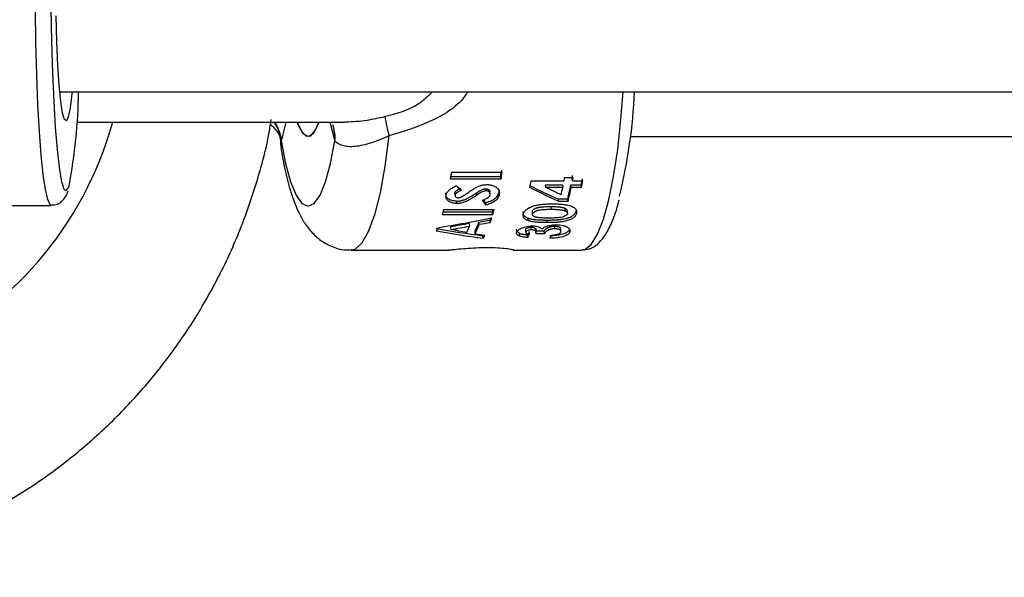
# Model space of a CAD drawing. Units: millimetres. Extents: x -3768 to 3001, y -2563 to 2539.
# Drawn here: x 1825 to 1892, y -38 to 0 of the extents above; entities that cross this region are included whole.
import ezdxf

# ---------------------------------------------------------------- set-up
doc = ezdxf.new("R2010")
doc.units = ezdxf.units.MM

msp = doc.modelspace()

# ---------------------------------------------------------------- linework, layer by layer
at = {"color": 7, "linetype": 'Continuous', "lineweight": 25}
for p, q in [((1827.388, -4.938), (2042.065, -4.938)), ((1828.558, -7), (1846.81, -7)), ((1846.051, -7.3), (1846.027, -7.234)), ((1866.31, -8), (2042.237, -8)), ((1854.133, -10.429), (1857.57, -10.429)), ((1862.329, -10.88), (1862.37, -10.657)), ((1857.489, -10.891), (1854.052, -10.891)), ((1857.462, -10.753), (1854.077, -10.753)), ((1857.489, -10.891), (1857.462, -10.753)), ((1859.536, -11.02), (1861.783, -11.02)), ((1861.672, -11.315), (1860.503, -11.315)), ((1860.503, -11.315), (1860.529, -11.46)), ((1861.672, -11.315), (1861.698, -11.46)), ((1861.783, -11.02), (1861.824, -10.794)), ((1861.824, -10.794), (1862.397, -10.794)), ((1862.95, -11.315), (1862.245, -11.315)), ((1862.271, -11.46), (1862.245, -11.315)), ((1862.356, -11.02), (1862.329, -10.88)), ((1862.356, -11.02), (1862.397, -10.794)), ((1862.356, -11.02), (1863.061, -11.02)), ((1862.976, -11.46), (1862.95, -11.315)), ((1853.745, -11.985), (1853.72, -11.833)), ((1854.361, -11.99), (1854.336, -11.838)), ((1855.817, -12.009), (1855.793, -11.856)), ((1856.476, -11.703), (1856.451, -11.555)), ((1856.745, -11.967), (1856.72, -11.815)), ((1857.33, -11.606), (1857.334, -11.83)), ((1857.358, -11.982), (1857.334, -11.83)), ((1861.698, -11.46), (1860.529, -11.46)), ((1862.976, -11.46), (1862.271, -11.46)), ((1822.042, -12.688), (1826.809, -12.688)), ((1854.481, -12.56), (1854.458, -12.401)), ((1856.44, -12.507), (1856.29, -12.302)), ((1856.463, -12.668), (1856.44, -12.507)), ((1862.035, -12.266), (1861.41, -12.266)), ((1861.434, -12.424), (1861.41, -12.266)), ((1862.058, -12.424), (1861.434, -12.424)), ((1862.058, -12.424), (1862.035, -12.266)), ((1856.924, -13.326), (1853.488, -13.326)), ((1856.904, -13.157), (1853.537, -13.157)), ((1853.587, -12.98), (1857.024, -12.98)), ((1856.924, -13.326), (1856.904, -13.157)), ((1859.011, -13.271), (1858.991, -13.103)), ((1859.61, -13.095), (1859.63, -13.263)), ((1859.647, -13.374), (1859.648, -13.378)), ((1860.888, -12.79), (1860.909, -12.955)), ((1861.813, -12.886), (1861.834, -13.052)), ((1861.989, -13.095), (1862.01, -13.263)), ((1862.627, -13.261), (1862.606, -13.093)), ((1855.32, -13.932), (1855.337, -14.112)), ((1855.994, -14.004), (1855.977, -13.827)), ((1856.745, -13.878), (1856.727, -13.702)), ((1859.334, -13.73), (1859.315, -13.555)), ((1860.659, -13.868), (1860.641, -13.692)), ((1854.038, -14.155), (1854.054, -14.337)), ((1855.731, -14.636), (1855.717, -14.45)), ((1856.268, -14.957), (1856.256, -14.767)), ((1858.567, -14.504), (1858.553, -14.32)), ((1858.738, -14.6), (1858.633, -14.529)), ((1858.751, -14.788), (1858.738, -14.6)), ((1859.184, -14.506), (1859.169, -14.321)), ((1859.188, -14.564), (1859.188, -14.569)), ((1859.309, -14.878), (1859.296, -14.689)), ((1859.42, -14.66), (1859.406, -14.474)), ((1859.568, -14.364), (1859.553, -14.182)), ((1859.877, -14.627), (1859.863, -14.441)), ((1860.449, -14.627), (1859.877, -14.627)), ((1860.435, -14.441), (1859.88, -14.441)), ((1860.449, -14.627), (1860.435, -14.441)), ((1861.153, -14.29), (1861.137, -14.108)), ((1861.56, -14.513), (1861.545, -14.328)), ((1862.17, -14.526), (1862.156, -14.342)), ((1847.27, -15.75), (1853.898, -15.75)), ((1858.288, -15.75), (1862.98, -15.75))]:
    msp.add_line(p, q, dxfattribs=at)
at = {"color": 8, "linetype": 'Continuous', "lineweight": 25}
for p, q in [((1842.813, -7), (1842.505, -8.231)), ((1846.143, -8.231), (1845.831, -7)), ((1842.487, -8.281), (1842.465, -8.471))]:
    msp.add_line(p, q, dxfattribs=at)
at = {"color": 8, "linetype": 'Continuous', "lineweight": 25, "flags": 128}
for points in [[(1826.812, -12.688), (1826.727, -12.644), (1826.565, -12.293), (1826.408, -11.599), (1826.26, -10.578), (1826.125, -9.252), (1826.004, -7.651), (1825.902, -5.81), (1825.82, -3.772), (1825.76, -1.581), (1825.724, 0.714), (1825.711, 3.062), (1825.724, 5.409), (1825.76, 7.704), (1825.82, 9.896), (1825.902, 11.934), (1826.004, 13.775), (1826.125, 15.376), (1826.26, 16.702), (1826.408, 17.723), (1826.565, 18.417), (1826.727, 18.768), (1826.808, 18.812)], [(1862.98, -15.75), (1863.203, -15.706), (1863.644, -15.355), (1864.07, -14.661), (1864.472, -13.64), (1864.841, -12.314), (1865.168, -10.713), (1865.446, -8.872), (1865.669, -6.834), (1865.814, -4.938)], [(1849.846, -7.949), (1849.573, -10.017), (1849.24, -11.828), (1848.857, -13.336), (1848.434, -14.503), (1847.98, -15.297), (1847.509, -15.699), (1847.27, -15.75)], [(1827.655, -11.528), (1827.806, -11.688), (1827.967, -11.507), (1828.021, -11.364)]]:
    msp.add_lwpolyline(points, dxfattribs=at)
at = {"color": 7, "linetype": 'Continuous', "lineweight": 25, "flags": 128}
for points in [[(1827.681, 17.701), (1827.646, 17.63), (1827.489, 17.09), (1827.34, 16.204), (1827.202, 14.995), (1827.08, 13.492), (1826.975, 11.732), (1826.891, 9.758), (1826.829, 7.62), (1826.791, 5.369), (1826.779, 3.062), (1826.791, 0.754), (1826.829, -1.496), (1826.891, -3.635), (1826.975, -5.608), (1827.08, -7.368), (1827.202, -8.871), (1827.34, -10.08), (1827.489, -10.966), (1827.646, -11.507), (1827.655, -11.528)], [(1828.225, -4.938), (1828.211, -5.084), (1828.096, -6.034), (1827.971, -6.656), (1827.84, -6.927), (1827.707, -6.836), (1827.579, -6.388), (1827.458, -5.598), (1827.35, -4.496), (1827.259, -3.12), (1827.187, -1.52), (1827.138, 0.245)], [(1845.058, -7), (1844.988, -7.193), (1844.665, -7.796), (1844.324, -8), (1843.984, -7.796), (1843.661, -7.193), (1843.59, -7)], [(1843.59, -7), (1843.868, -7.63), (1844.19, -7.969)], [(1844.19, -7.969), (1844.518, -7.935), (1844.836, -7.53), (1845.058, -7)], [(1842.487, -8.281), (1842.784, -9.824), (1843.127, -11.075), (1843.506, -11.996), (1843.909, -12.56), (1844.324, -12.75), (1844.74, -12.56), (1845.142, -11.996), (1845.521, -11.075), (1845.864, -9.824), (1846.161, -8.281)], [(1856.735, -11.845), (1856.722, -11.77), (1856.71, -11.695)], [(1858.997, -13.367), (1858.998, -13.377), (1859.004, -13.431)], [(1859.177, -14.423), (1859.181, -14.477), (1859.184, -14.507)], [(1859.885, -14.505), (1859.878, -14.414), (1859.871, -14.322)], [(1861.552, -14.412), (1861.544, -14.32), (1861.537, -14.229)]]:
    msp.add_lwpolyline(points, dxfattribs=at)
at = {"color": 7, "linetype": 'Continuous', "lineweight": 25}
for centre, radius, start, end in [((1791.817, -4.46), 36.856, 349.20237, 359.25645), ((1829.98, -3.307), 36.652, 346.19187, 357.44887), ((1863.632, -4.331), 14.253, 189.26079, 194.70755), ((1807.438, -0.534), 24.432, 242.81653, 344.65463), ((1819.949, -4.71), 34.659, 349.72652, 350.50234), ((1823.791, -4.65), 34.219, 349.72652, 350.50234), ((1823.385, -4.71), 34.659, 349.72652, 350.50234), ((1829.952, -5.535), 30.089, 348.60776, 349.49644), ((1838.419, -6.55), 24.298, 346.3939, 348.69169), ((1833.754, -5.451), 29.779, 348.64458, 349.49573), ((1833.405, -5.521), 30.162, 348.64458, 349.49573), ((1835.784, -6.259), 26.431, 347.50426, 348.65055), ((1838.139, -6.634), 24.61, 346.3939, 348.69169), ((1838.58, -8.848), 15.566, 343.28062, 344.60358), ((1842.69, -8.884), 14.843, 343.26892, 343.9777), ((1842.017, -8.848), 15.566, 343.28062, 344.60358), ((1849.03, -11.299), 7.392, 334.76762, 340.00138), ((1848.958, -11.444), 7.487, 334.76762, 340.00138), ((1846.512, -10.097), 10.832, 340.56059, 341.31988), ((1845.82, -10.027), 11.583, 340.58309, 342.30387), ((1846.21, -11.451), 7.499, 336.38862, 338.38518), ((1848.332, -11.448), 7.494, 335.58746, 339.18395), ((1852.366, -12.723), 4.496, 330.20241, 333.43302), ((1855.256, -12.487), 4.601, 331.40846, 332.91777), ((1854.987, -12.527), 4.92, 331.44759, 334.29908), ((1856.829, -12.683), 4.581, 330.54411, 333.53446)]:
    msp.add_arc(centre, radius, start, end, dxfattribs=at)
at = {"color": 8, "linetype": 'Continuous', "lineweight": 25}
for centre, radius, start, end in [((1839.788, -8.568), 2.715, 6.08047, 35.28345), ((1839.824, -8.52), 2.697, 6.14682, 34.30125), ((1843.825, -7.996), 2.33, 354.21379, 20.03779), ((1843.826, -8.048), 2.346, 354.3019, 18.57257)]:
    msp.add_arc(centre, radius, start, end, dxfattribs=at)
for points, knots in [([(1849.565, -6.624), (1850.37, -6.412), (1851.59, -6.09), (1852.498, -5.23), (1852.807, -4.938)], [0, 0, 0, 0, 0.660212, 1, 1, 1, 1]), ([(1855.212, -4.938), (1855.174, -4.999), (1854.62, -5.89), (1852.745, -7.059), (1850.828, -7.648), (1849.846, -7.949)], [0, 0, 0, 0, 0.034561, 0.505423, 1, 1, 1, 1]), ([(1846.904, -6.992), (1847.385, -6.966), (1848.268, -6.917), (1849.159, -6.716), (1849.565, -6.624)], [0, 0, 0, 0, 0.544552, 1, 1, 1, 1])]:
    msp.add_open_spline(points, degree=3, knots=knots, dxfattribs=at)
at = {"color": 7, "linetype": 'Continuous', "lineweight": 25}
for points, knots in [([(1788.047, -33.999), (1788.173, -34.066), (1789.307, -34.674), (1791.549, -35.623), (1794.794, -36.723), (1798.132, -37.504), (1801.523, -37.977), (1804.943, -38.134), (1808.362, -37.974), (1811.752, -37.5), (1815.085, -36.715), (1818.334, -35.625), (1821.471, -34.241), (1824.471, -32.572), (1827.309, -30.633), (1829.962, -28.441), (1832.407, -26.012), (1834.624, -23.367), (1836.596, -20.528), (1838.303, -17.518), (1839.74, -14.364), (1840.863, -11.085), (1841.552, -8.563), (1841.766, -7.126), (1841.809, -6.834)], [0, 0, 0, 0, 0.006145, 0.055203, 0.104258, 0.153296, 0.202321, 0.251334, 0.30034, 0.349342, 0.398344, 0.447349, 0.496363, 0.545387, 0.594427, 0.643484, 0.692559, 0.741655, 0.790772, 0.839909, 0.889066, 0.938242, 0.987434, 1, 1, 1, 1]), ([(1841.757, -7.163), (1841.886, -7.273), (1842.152, -7.502), (1842.442, -8.027), (1842.438, -8.355), (1842.437, -8.439)], [0, 0, 0, 0, 0.408548, 0.848482, 1, 1, 1, 1]), ([(1846.718, -6.999), (1846.751, -7), (1846.81, -7.003), (1846.875, -6.996), (1846.904, -6.992)], [0, 0, 0, 0, 0.546655, 1, 1, 1, 1]), ([(1849.846, -7.949), (1849.639, -8.04), (1849.434, -8.127), (1849.028, -8.288), (1848.827, -8.362), (1848.242, -8.552), (1847.864, -8.64), (1847.357, -8.688), (1847.195, -8.691), (1846.899, -8.668), (1846.765, -8.642), (1846.529, -8.566), (1846.426, -8.514), (1846.264, -8.401), (1846.203, -8.339), (1846.161, -8.281)], [0, 0, 0, 0, 0.125, 0.125, 0.25, 0.25, 0.5, 0.5, 0.625, 0.625, 0.75, 0.75, 0.875, 0.875, 1, 1, 1, 1]), ([(1842.437, -8.475), (1842.478, -8.755), (1842.607, -9.633), (1842.892, -10.924), (1843.319, -12.384), (1843.807, -13.496), (1844.422, -14.387), (1845.067, -15.025), (1845.891, -15.501), (1846.671, -15.758), (1847.14, -15.721), (1847.278, -15.71)], [0, 0, 0, 0, 0.075422, 0.235964, 0.40415, 0.59065, 0.691902, 0.785765, 0.875161, 0.963246, 1, 1, 1, 1]), ([(1853.745, -11.985), (1853.754, -11.954), (1853.771, -11.891), (1853.824, -11.797), (1853.893, -11.707), (1853.994, -11.607), (1854.128, -11.51), (1854.28, -11.416), (1854.38, -11.362), (1854.428, -11.336)], [0, 0, 0, 0, 0.125022, 0.249998, 0.375779, 0.499956, 0.690548, 0.85108, 1, 1, 1, 1]), ([(1855.689, -11.523), (1855.72, -11.506), (1855.782, -11.471), (1855.91, -11.406), (1856.081, -11.335), (1856.266, -11.292), (1856.416, -11.276), (1856.49, -11.274), (1856.527, -11.274)], [0, 0, 0, 0, 0.125134, 0.250244, 0.500125, 0.749823, 0.874886, 1, 1, 1, 1]), ([(1856.527, -11.274), (1856.56, -11.274), (1856.627, -11.275), (1856.724, -11.285), (1856.818, -11.3), (1856.937, -11.332), (1857.073, -11.388), (1857.204, -11.482), (1857.304, -11.592), (1857.361, -11.718), (1857.376, -11.827), (1857.371, -11.916), (1857.363, -11.96), (1857.358, -11.982)], [0, 0, 0, 0, 0.062568, 0.125119, 0.18767, 0.250215, 0.37422, 0.500008, 0.624945, 0.749874, 0.874872, 0.937427, 1, 1, 1, 1]), ([(1826.837, -12.66), (1826.975, -12.651), (1827.286, -12.63), (1827.616, -12.352), (1827.813, -12.075), (1827.908, -11.878), (1827.947, -11.741), (1827.956, -11.707)], [0, 0, 0, 0, 0.167812, 0.377973, 0.603368, 0.899864, 1, 1, 1, 1]), ([(1854.458, -12.401), (1854.342, -12.393), (1854.112, -12.379), (1853.866, -12.244), (1853.728, -12.113), (1853.728, -12.023), (1853.728, -12.008)], [0, 0, 0, 0, 0.313168, 0.625256, 0.935864, 1, 1, 1, 1]), ([(1854.481, -12.56), (1854.452, -12.56), (1854.394, -12.559), (1854.281, -12.548), (1854.094, -12.512), (1853.881, -12.403), (1853.755, -12.246), (1853.731, -12.118), (1853.734, -12.043), (1853.741, -12.004), (1853.745, -11.985)], [0, 0, 0, 0, 0.062727, 0.125437, 0.25066, 0.499973, 0.749285, 0.874554, 0.937268, 1, 1, 1, 1]), ([(1854.336, -11.838), (1854.343, -11.815), (1854.349, -11.798), (1854.357, -11.785), (1854.358, -11.782), (1854.36, -11.778), (1854.362, -11.776), (1854.365, -11.77), (1854.368, -11.766), (1854.377, -11.754), (1854.384, -11.746), (1854.395, -11.733), (1854.398, -11.73), (1854.405, -11.722), (1854.408, -11.719), (1854.42, -11.707), (1854.428, -11.7), (1854.453, -11.678), (1854.472, -11.663), (1854.499, -11.645), (1854.503, -11.643), (1854.512, -11.636), (1854.517, -11.633), (1854.532, -11.624), (1854.542, -11.618), (1854.573, -11.599), (1854.596, -11.586), (1854.622, -11.573), (1854.622, -11.573), (1854.625, -11.572), (1854.626, -11.571), (1854.629, -11.569), (1854.631, -11.568), (1854.638, -11.565), (1854.643, -11.563), (1854.657, -11.555), (1854.668, -11.55), (1854.703, -11.534), (1854.729, -11.522), (1854.759, -11.509)], [0, 0, 0, 0, 0.125, 0.125, 0.140625, 0.140625, 0.15625, 0.15625, 0.1875, 0.1875, 0.25, 0.25, 0.28125, 0.28125, 0.3125, 0.3125, 0.375, 0.375, 0.5, 0.5, 0.53125, 0.53125, 0.5625, 0.5625, 0.625, 0.625, 0.75, 0.75, 0.757812, 0.757812, 0.765625, 0.765625, 0.78125, 0.78125, 0.8125, 0.8125, 0.875, 0.875, 1, 1, 1, 1]), ([(1854.361, -11.99), (1854.359, -12.001), (1854.355, -12.022), (1854.358, -12.065), (1854.386, -12.114), (1854.439, -12.151), (1854.495, -12.169), (1854.528, -12.171), (1854.545, -12.171)], [0, 0, 0, 0, 0.125399, 0.250663, 0.50021, 0.749797, 0.87476, 1, 1, 1, 1]), ([(1854.785, -11.657), (1854.738, -11.678), (1854.644, -11.721), (1854.515, -11.796), (1854.426, -11.871), (1854.377, -11.938), (1854.366, -11.972), (1854.361, -11.99)], [0, 0, 0, 0, 0.250278, 0.500404, 0.74994, 0.874954, 1, 1, 1, 1]), ([(1854.458, -12.401), (1854.501, -12.4), (1854.533, -12.399), (1854.556, -12.397), (1854.558, -12.397), (1854.562, -12.397), (1854.564, -12.397), (1854.57, -12.396), (1854.574, -12.396), (1854.586, -12.395), (1854.594, -12.394), (1854.619, -12.391), (1854.635, -12.389), (1854.668, -12.385), (1854.682, -12.382), (1854.713, -12.377), (1854.729, -12.374), (1854.776, -12.364), (1854.809, -12.356), (1854.857, -12.343), (1854.872, -12.339), (1854.902, -12.33), (1854.918, -12.325), (1854.962, -12.31), (1854.992, -12.3), (1855.028, -12.285), (1855.034, -12.283), (1855.048, -12.277), (1855.054, -12.274), (1855.075, -12.266), (1855.089, -12.26), (1855.13, -12.241), (1855.159, -12.228), (1855.191, -12.211), (1855.194, -12.21), (1855.2, -12.207), (1855.203, -12.206), (1855.212, -12.201), (1855.218, -12.198), (1855.236, -12.189), (1855.248, -12.182), (1855.286, -12.163), (1855.311, -12.149), (1855.389, -12.106), (1855.442, -12.076), (1855.5, -12.041), (1855.501, -12.041), (1855.503, -12.039), (1855.505, -12.038), (1855.508, -12.036), (1855.511, -12.035), (1855.519, -12.03), (1855.524, -12.027), (1855.54, -12.017), (1855.55, -12.011), (1855.584, -11.99), (1855.607, -11.976), (1855.681, -11.929), (1855.734, -11.895), (1855.793, -11.856)], [0, 0, 0, 0, 0.0625, 0.0625, 0.066406, 0.066406, 0.070312, 0.070312, 0.078125, 0.078125, 0.09375, 0.09375, 0.125, 0.125, 0.15625, 0.15625, 0.1875, 0.1875, 0.25, 0.25, 0.28125, 0.28125, 0.3125, 0.3125, 0.375, 0.375, 0.390625, 0.390625, 0.40625, 0.40625, 0.4375, 0.4375, 0.5, 0.5, 0.507812, 0.507812, 0.515625, 0.515625, 0.53125, 0.53125, 0.5625, 0.5625, 0.625, 0.625, 0.75, 0.75, 0.753906, 0.753906, 0.757812, 0.757812, 0.765625, 0.765625, 0.78125, 0.78125, 0.8125, 0.8125, 0.875, 0.875, 1, 1, 1, 1]), ([(1855.817, -12.009), (1855.72, -12.072), (1855.525, -12.2), (1855.268, -12.345), (1855.047, -12.449), (1854.866, -12.509), (1854.707, -12.544), (1854.577, -12.558), (1854.513, -12.56), (1854.481, -12.56)], [0, 0, 0, 0, 0.25013, 0.500196, 0.6252, 0.750098, 0.87499, 0.937473, 1, 1, 1, 1]), ([(1854.718, -12.134), (1854.733, -12.127), (1854.763, -12.113), (1854.814, -12.085), (1854.886, -12.043), (1855.029, -11.957), (1855.147, -11.88), (1855.229, -11.826)], [0, 0, 0, 0, 0.081662, 0.162534, 0.285966, 0.49999, 1, 1, 1, 1]), ([(1855.229, -11.826), (1855.277, -11.794), (1855.352, -11.744), (1855.472, -11.663), (1855.577, -11.593), (1855.656, -11.544), (1855.689, -11.523)], [0, 0, 0, 0, 0.311481, 0.500032, 0.791948, 1, 1, 1, 1]), ([(1855.793, -11.856), (1855.914, -11.777), (1856.014, -11.714), (1856.094, -11.668), (1856.096, -11.667), (1856.1, -11.665), (1856.102, -11.663), (1856.108, -11.66), (1856.112, -11.658), (1856.123, -11.652), (1856.131, -11.648), (1856.153, -11.636), (1856.168, -11.629), (1856.21, -11.609), (1856.236, -11.598), (1856.263, -11.588), (1856.268, -11.587), (1856.276, -11.584), (1856.28, -11.583), (1856.291, -11.579), (1856.299, -11.577), (1856.322, -11.571), (1856.338, -11.567), (1856.37, -11.561), (1856.387, -11.559), (1856.404, -11.557), (1856.405, -11.557), (1856.408, -11.557), (1856.41, -11.557), (1856.415, -11.556), (1856.418, -11.556), (1856.431, -11.556), (1856.44, -11.555), (1856.451, -11.555)], [0, 0, 0, 0, 0.5, 0.5, 0.507812, 0.507812, 0.515625, 0.515625, 0.53125, 0.53125, 0.5625, 0.5625, 0.625, 0.625, 0.75, 0.75, 0.765625, 0.765625, 0.78125, 0.78125, 0.8125, 0.8125, 0.875, 0.875, 0.9375, 0.9375, 0.945312, 0.945312, 0.953125, 0.953125, 0.96875, 0.96875, 1, 1, 1, 1]), ([(1856.476, -11.703), (1856.46, -11.704), (1856.428, -11.705), (1856.363, -11.715), (1856.253, -11.746), (1856.06, -11.847), (1855.915, -11.944), (1855.817, -12.009)], [0, 0, 0, 0, 0.062561, 0.125071, 0.249967, 0.499581, 1, 1, 1, 1]), ([(1856.22, -12.332), (1856.25, -12.322), (1856.309, -12.302), (1856.423, -12.258), (1856.558, -12.192), (1856.667, -12.107), (1856.726, -12.029), (1856.738, -11.988), (1856.745, -11.967)], [0, 0, 0, 0, 0.1252284, 0.2504274, 0.5004779, 0.7498965, 0.8749015, 1, 1, 1, 1]), ([(1856.44, -12.507), (1856.512, -12.486), (1856.566, -12.47), (1856.607, -12.456), (1856.611, -12.454), (1856.618, -12.452), (1856.621, -12.451), (1856.631, -12.448), (1856.637, -12.446), (1856.657, -12.439), (1856.67, -12.434), (1856.709, -12.419), (1856.736, -12.408), (1856.87, -12.352), (1856.964, -12.302), (1857.062, -12.232), (1857.081, -12.217), (1857.118, -12.186), (1857.135, -12.17), (1857.184, -12.122), (1857.213, -12.087), (1857.244, -12.041), (1857.249, -12.033), (1857.26, -12.015), (1857.266, -12.006), (1857.281, -11.979), (1857.29, -11.961), (1857.306, -11.923), (1857.313, -11.904), (1857.319, -11.884), (1857.319, -11.883), (1857.321, -11.88), (1857.321, -11.878), (1857.323, -11.872), (1857.324, -11.868), (1857.328, -11.853), (1857.331, -11.842), (1857.334, -11.83)], [0, 0, 0, 0, 0.125, 0.125, 0.132812, 0.132812, 0.140625, 0.140625, 0.15625, 0.15625, 0.1875, 0.1875, 0.25, 0.25, 0.5, 0.5, 0.5625, 0.5625, 0.625, 0.625, 0.75, 0.75, 0.78125, 0.78125, 0.8125, 0.8125, 0.875, 0.875, 0.9375, 0.9375, 0.945312, 0.945312, 0.953125, 0.953125, 0.96875, 0.96875, 1, 1, 1, 1]), ([(1856.451, -11.555), (1856.482, -11.556), (1856.505, -11.558), (1856.521, -11.561), (1856.525, -11.561), (1856.53, -11.563), (1856.532, -11.563), (1856.54, -11.565), (1856.545, -11.566), (1856.561, -11.571), (1856.571, -11.575), (1856.586, -11.581), (1856.589, -11.582), (1856.598, -11.587), (1856.602, -11.589), (1856.614, -11.595), (1856.622, -11.6), (1856.645, -11.616), (1856.659, -11.628), (1856.676, -11.644), (1856.678, -11.647), (1856.684, -11.654), (1856.686, -11.657), (1856.694, -11.666), (1856.698, -11.673), (1856.71, -11.694), (1856.716, -11.708), (1856.724, -11.739), (1856.726, -11.754), (1856.725, -11.771), (1856.725, -11.772), (1856.725, -11.774), (1856.725, -11.776), (1856.725, -11.781), (1856.724, -11.784), (1856.723, -11.796), (1856.722, -11.805), (1856.72, -11.815)], [0, 0, 0, 0, 0.125, 0.125, 0.140625, 0.140625, 0.15625, 0.15625, 0.1875, 0.1875, 0.25, 0.25, 0.28125, 0.28125, 0.3125, 0.3125, 0.375, 0.375, 0.5, 0.5, 0.53125, 0.53125, 0.5625, 0.5625, 0.625, 0.625, 0.75, 0.75, 0.875, 0.875, 0.890625, 0.890625, 0.90625, 0.90625, 0.9375, 0.9375, 1, 1, 1, 1]), ([(1857.358, -11.982), (1857.354, -12.001), (1857.344, -12.039), (1857.316, -12.115), (1857.246, -12.243), (1857.08, -12.412), (1856.839, -12.538), (1856.629, -12.619), (1856.518, -12.651), (1856.463, -12.668)], [0, 0, 0, 0, 0.062644, 0.125279, 0.250453, 0.499826, 0.749486, 0.874731, 1, 1, 1, 1]), ([(1856.745, -11.967), (1856.747, -11.951), (1856.752, -11.92), (1856.745, -11.859), (1856.705, -11.788), (1856.628, -11.733), (1856.546, -11.706), (1856.5, -11.704), (1856.476, -11.703)], [0, 0, 0, 0, 0.125426, 0.250722, 0.500201, 0.749651, 0.874739, 1, 1, 1, 1]), ([(1854.545, -12.171), (1854.559, -12.171), (1854.589, -12.17), (1854.634, -12.162), (1854.677, -12.151), (1854.704, -12.14), (1854.718, -12.134)], [0, 0, 0, 0, 0.25005, 0.499927, 0.749872, 1, 1, 1, 1]), ([(1859.011, -13.271), (1859.016, -13.256), (1859.025, -13.228), (1859.051, -13.172), (1859.11, -13.075), (1859.248, -12.938), (1859.489, -12.801), (1859.777, -12.705), (1860.081, -12.641), (1860.391, -12.607), (1860.648, -12.593), (1860.853, -12.588), (1860.955, -12.588), (1861.006, -12.587)], [0, 0, 0, 0, 0.033815, 0.062598, 0.125164, 0.24986, 0.374532, 0.499446, 0.624472, 0.749613, 0.87479, 0.937394, 1, 1, 1, 1]), ([(1861.006, -12.587), (1861.107, -12.588), (1861.309, -12.59), (1861.608, -12.607), (1861.899, -12.64), (1862.126, -12.692), (1862.29, -12.75), (1862.441, -12.817), (1862.558, -12.906), (1862.622, -13.01), (1862.645, -13.093), (1862.648, -13.178), (1862.634, -13.233), (1862.627, -13.261)], [0, 0, 0, 0, 0.125125, 0.250237, 0.375307, 0.500278, 0.562716, 0.626592, 0.74995, 0.8116, 0.874923, 0.937455, 1, 1, 1, 1]), ([(1863.034, -15.713), (1863.203, -15.704), (1863.602, -15.683), (1864.107, -15.326), (1864.564, -14.814), (1864.992, -14.021), (1865.325, -13.182), (1865.498, -12.488), (1865.544, -12.304)], [0, 0, 0, 0, 0.1100001, 0.2604613, 0.4277295, 0.6446231, 0.9056134, 1, 1, 1, 1]), ([(1859.334, -13.73), (1859.303, -13.717), (1859.241, -13.692), (1859.135, -13.632), (1859.035, -13.542), (1858.993, -13.434), (1858.994, -13.342), (1859.006, -13.295), (1859.011, -13.271)], [0, 0, 0, 0, 0.125198, 0.250336, 0.500001, 0.749664, 0.8748, 1, 1, 1, 1]), ([(1859.315, -13.555), (1859.255, -13.529), (1859.136, -13.478), (1859.026, -13.385), (1859.004, -13.316), (1858.996, -13.29)], [0, 0, 0, 0, 0.384839, 0.768014, 1, 1, 1, 1]), ([(1859.61, -13.095), (1859.605, -13.129), (1859.598, -13.17), (1859.626, -13.203), (1859.63, -13.208)], [0, 0, 0, 0, 0.851278, 1, 1, 1, 1]), ([(1860.888, -12.79), (1860.848, -12.79), (1860.812, -12.791), (1860.767, -12.791), (1860.753, -12.791), (1860.734, -12.791), (1860.728, -12.792), (1860.719, -12.792), (1860.717, -12.792), (1860.711, -12.792), (1860.71, -12.792), (1860.677, -12.793), (1860.648, -12.793), (1860.602, -12.795), (1860.587, -12.795), (1860.563, -12.796), (1860.555, -12.797), (1860.539, -12.797), (1860.532, -12.798), (1860.453, -12.801), (1860.387, -12.805), (1860.295, -12.813), (1860.266, -12.816), (1860.224, -12.821), (1860.21, -12.822), (1860.19, -12.825), (1860.183, -12.826), (1860.173, -12.827), (1860.17, -12.828), (1860.163, -12.828), (1860.161, -12.829), (1860.123, -12.834), (1860.091, -12.839), (1860.046, -12.848), (1860.031, -12.851), (1860.01, -12.856), (1860.003, -12.857), (1859.99, -12.86), (1859.984, -12.862), (1859.947, -12.871), (1859.919, -12.88), (1859.877, -12.894), (1859.863, -12.899), (1859.843, -12.906), (1859.837, -12.909), (1859.824, -12.914), (1859.818, -12.917), (1859.782, -12.932), (1859.757, -12.945), (1859.723, -12.965), (1859.713, -12.971), (1859.699, -12.982), (1859.694, -12.985), (1859.685, -12.992), (1859.681, -12.995), (1859.668, -13.006), (1859.66, -13.014), (1859.65, -13.026), (1859.646, -13.029), (1859.641, -13.035), (1859.64, -13.037), (1859.637, -13.041), (1859.635, -13.044), (1859.626, -13.057), (1859.618, -13.074), (1859.61, -13.095)], [0, 0, 0, 0, 0.0625, 0.0625, 0.09375, 0.09375, 0.109375, 0.109375, 0.117188, 0.117188, 0.125, 0.125, 0.1875, 0.1875, 0.21875, 0.21875, 0.234375, 0.234375, 0.25, 0.25, 0.375, 0.375, 0.4375, 0.4375, 0.46875, 0.46875, 0.484375, 0.484375, 0.492188, 0.492188, 0.5, 0.5, 0.5625, 0.5625, 0.59375, 0.59375, 0.609375, 0.609375, 0.625, 0.625, 0.6875, 0.6875, 0.71875, 0.71875, 0.734375, 0.734375, 0.75, 0.75, 0.8125, 0.8125, 0.84375, 0.84375, 0.859375, 0.859375, 0.875, 0.875, 0.90625, 0.90625, 0.921875, 0.921875, 0.929688, 0.929688, 0.9375, 0.9375, 1, 1, 1, 1]), ([(1860.769, -13.559), (1860.707, -13.559), (1860.582, -13.559), (1860.396, -13.554), (1860.212, -13.545), (1860.058, -13.53), (1859.935, -13.511), (1859.85, -13.492), (1859.777, -13.47), (1859.717, -13.443), (1859.668, -13.407), (1859.635, -13.363), (1859.62, -13.314), (1859.627, -13.28), (1859.63, -13.263)], [0, 0, 0, 0, 0.125082, 0.250152, 0.3752165, 0.5002375, 0.5715441, 0.6425512, 0.6971891, 0.7502585, 0.8126774, 0.8750926, 0.9375227, 1, 1, 1, 1]), ([(1859.63, -13.263), (1859.637, -13.246), (1859.65, -13.213), (1859.71, -13.149), (1859.828, -13.082), (1859.996, -13.025), (1860.239, -12.981), (1860.484, -12.964), (1860.728, -12.955), (1860.849, -12.955), (1860.909, -12.955)], [0, 0, 0, 0, 0.0625295, 0.1250124, 0.2494318, 0.3742966, 0.4993369, 0.7495214, 0.8747588, 1, 1, 1, 1]), ([(1860.641, -13.692), (1860.765, -13.692), (1860.866, -13.691), (1860.946, -13.688), (1860.951, -13.688), (1860.957, -13.688), (1860.96, -13.688), (1860.97, -13.688), (1860.977, -13.687), (1860.996, -13.687), (1861.01, -13.686), (1861.048, -13.685), (1861.074, -13.684), (1861.15, -13.68), (1861.2, -13.678), (1861.255, -13.674), (1861.263, -13.674), (1861.277, -13.673), (1861.284, -13.672), (1861.305, -13.671), (1861.319, -13.67), (1861.359, -13.667), (1861.385, -13.664), (1861.462, -13.657), (1861.51, -13.652), (1861.561, -13.645), (1861.568, -13.645), (1861.581, -13.643), (1861.587, -13.642), (1861.606, -13.639), (1861.619, -13.637), (1861.657, -13.632), (1861.682, -13.627), (1861.757, -13.614), (1861.806, -13.605), (1861.867, -13.591), (1861.88, -13.588), (1861.904, -13.582), (1861.917, -13.579), (1861.953, -13.57), (1861.977, -13.563), (1862.023, -13.55), (1862.046, -13.543), (1862.079, -13.532), (1862.089, -13.528), (1862.113, -13.52), (1862.124, -13.516), (1862.225, -13.478), (1862.303, -13.44), (1862.399, -13.376), (1862.429, -13.353), (1862.482, -13.305), (1862.505, -13.279), (1862.535, -13.24), (1862.545, -13.226), (1862.561, -13.2), (1862.569, -13.187), (1862.576, -13.173), (1862.576, -13.172), (1862.577, -13.169), (1862.578, -13.168), (1862.58, -13.164), (1862.581, -13.161), (1862.585, -13.152), (1862.587, -13.146), (1862.595, -13.126), (1862.601, -13.11), (1862.606, -13.093)], [0, 0, 0, 0, 0.125, 0.125, 0.128906, 0.128906, 0.132812, 0.132812, 0.140625, 0.140625, 0.15625, 0.15625, 0.1875, 0.1875, 0.25, 0.25, 0.257812, 0.257812, 0.265625, 0.265625, 0.28125, 0.28125, 0.3125, 0.3125, 0.375, 0.375, 0.382812, 0.382812, 0.390625, 0.390625, 0.40625, 0.40625, 0.4375, 0.4375, 0.5, 0.5, 0.515625, 0.515625, 0.53125, 0.53125, 0.5625, 0.5625, 0.59375, 0.59375, 0.609375, 0.609375, 0.625, 0.625, 0.75, 0.75, 0.8125, 0.8125, 0.875, 0.875, 0.90625, 0.90625, 0.9375, 0.9375, 0.941406, 0.941406, 0.945312, 0.945312, 0.953125, 0.953125, 0.96875, 0.96875, 1, 1, 1, 1]), ([(1862.627, -13.261), (1862.618, -13.289), (1862.599, -13.344), (1862.548, -13.424), (1862.479, -13.501), (1862.36, -13.594), (1862.16, -13.692), (1861.876, -13.773), (1861.574, -13.826), (1861.267, -13.853), (1860.961, -13.866), (1860.76, -13.868), (1860.659, -13.868)], [0, 0, 0, 0, 0.062561, 0.125107, 0.188204, 0.250159, 0.374107, 0.49967, 0.624642, 0.74971, 0.874848, 1, 1, 1, 1]), ([(1862.01, -13.263), (1862.003, -13.279), (1861.99, -13.312), (1861.935, -13.373), (1861.825, -13.438), (1861.663, -13.492), (1861.485, -13.524), (1861.305, -13.543), (1861.126, -13.553), (1860.947, -13.558), (1860.829, -13.559), (1860.769, -13.559)], [0, 0, 0, 0, 0.062539, 0.125038, 0.249417, 0.374213, 0.499191, 0.624358, 0.749565, 0.874775, 1, 1, 1, 1]), ([(1861.813, -12.886), (1861.792, -12.879), (1861.773, -12.873), (1861.748, -12.866), (1861.74, -12.864), (1861.729, -12.86), (1861.726, -12.86), (1861.719, -12.858), (1861.716, -12.857), (1861.696, -12.852), (1861.679, -12.849), (1861.652, -12.843), (1861.642, -12.841), (1861.628, -12.839), (1861.623, -12.838), (1861.613, -12.836), (1861.607, -12.835), (1861.566, -12.828), (1861.529, -12.823), (1861.471, -12.816), (1861.451, -12.814), (1861.411, -12.81), (1861.392, -12.809), (1861.328, -12.804), (1861.287, -12.801), (1861.227, -12.798), (1861.207, -12.797), (1861.178, -12.796), (1861.169, -12.795), (1861.154, -12.795), (1861.15, -12.794), (1861.143, -12.794), (1861.14, -12.794), (1861.135, -12.794), (1861.133, -12.794), (1861.076, -12.792), (1860.995, -12.791), (1860.888, -12.79)], [0, 0, 0, 0, 0.0625, 0.0625, 0.09375, 0.09375, 0.109375, 0.109375, 0.125, 0.125, 0.1875, 0.1875, 0.21875, 0.21875, 0.234375, 0.234375, 0.25, 0.25, 0.375, 0.375, 0.4375, 0.4375, 0.5, 0.5, 0.625, 0.625, 0.6875, 0.6875, 0.71875, 0.71875, 0.734375, 0.734375, 0.742188, 0.742188, 0.75, 0.75, 1, 1, 1, 1]), ([(1860.909, -12.955), (1860.99, -12.955), (1861.153, -12.957), (1861.393, -12.97), (1861.587, -12.992), (1861.735, -13.019), (1861.801, -13.041), (1861.834, -13.052)], [0, 0, 0, 0, 0.250093, 0.500142, 0.750037, 0.87503, 1, 1, 1, 1]), ([(1861.989, -13.095), (1861.991, -13.088), (1861.992, -13.081), (1861.994, -13.073), (1861.994, -13.071), (1861.995, -13.068), (1861.995, -13.067), (1861.995, -13.065), (1861.995, -13.064), (1861.996, -13.053), (1861.995, -13.042), (1861.99, -13.021), (1861.986, -13.011), (1861.975, -12.992), (1861.968, -12.982), (1861.952, -12.965), (1861.943, -12.956), (1861.927, -12.944), (1861.921, -12.94), (1861.913, -12.934), (1861.91, -12.932), (1861.905, -12.929), (1861.903, -12.928), (1861.9, -12.927), (1861.898, -12.925), (1861.879, -12.914), (1861.851, -12.901), (1861.813, -12.886)], [0, 0, 0, 0, 0.0625, 0.0625, 0.09375, 0.09375, 0.109375, 0.109375, 0.125, 0.125, 0.25, 0.25, 0.375, 0.375, 0.5, 0.5, 0.625, 0.625, 0.6875, 0.6875, 0.71875, 0.71875, 0.734375, 0.734375, 0.75, 0.75, 1, 1, 1, 1]), ([(1861.834, -13.052), (1861.864, -13.064), (1861.922, -13.089), (1861.986, -13.139), (1862.014, -13.188), (1862.017, -13.231), (1862.012, -13.252), (1862.01, -13.263)], [0, 0, 0, 0, 0.250247, 0.500067, 0.749637, 0.874774, 1, 1, 1, 1]), ([(1858.567, -14.504), (1858.574, -14.492), (1858.586, -14.468), (1858.622, -14.418), (1858.686, -14.357), (1858.796, -14.287), (1858.979, -14.203), (1859.205, -14.135), (1859.421, -14.105), (1859.545, -14.096), (1859.606, -14.096), (1859.637, -14.095)], [0, 0, 0, 0, 0.062652, 0.125284, 0.250432, 0.373943, 0.500649, 0.749691, 0.874732, 0.937356, 1, 1, 1, 1]), ([(1859.315, -13.555), (1859.346, -13.565), (1859.369, -13.573), (1859.385, -13.578), (1859.387, -13.578), (1859.39, -13.579), (1859.392, -13.58), (1859.396, -13.581), (1859.399, -13.582), (1859.408, -13.585), (1859.414, -13.586), (1859.432, -13.591), (1859.444, -13.594), (1859.468, -13.6), (1859.479, -13.603), (1859.503, -13.608), (1859.516, -13.611), (1859.554, -13.618), (1859.582, -13.624), (1859.615, -13.629), (1859.617, -13.629), (1859.623, -13.63), (1859.626, -13.631), (1859.635, -13.632), (1859.641, -13.633), (1859.659, -13.636), (1859.672, -13.638), (1859.71, -13.644), (1859.737, -13.647), (1859.819, -13.657), (1859.879, -13.663), (1859.946, -13.668), (1859.949, -13.668), (1859.955, -13.669), (1859.958, -13.669), (1859.968, -13.67), (1859.974, -13.67), (1859.994, -13.672), (1860.007, -13.673), (1860.048, -13.676), (1860.076, -13.677), (1860.162, -13.682), (1860.224, -13.685), (1860.296, -13.687), (1860.303, -13.687), (1860.318, -13.688), (1860.325, -13.688), (1860.347, -13.689), (1860.362, -13.689), (1860.405, -13.69), (1860.435, -13.691), (1860.466, -13.691), (1860.466, -13.691), (1860.469, -13.691), (1860.47, -13.691), (1860.474, -13.691), (1860.477, -13.691), (1860.485, -13.691), (1860.491, -13.691), (1860.509, -13.691), (1860.523, -13.692), (1860.567, -13.692), (1860.602, -13.692), (1860.641, -13.692)], [0, 0, 0, 0, 0.0625, 0.0625, 0.066406, 0.066406, 0.070312, 0.070312, 0.078125, 0.078125, 0.09375, 0.09375, 0.125, 0.125, 0.15625, 0.15625, 0.1875, 0.1875, 0.25, 0.25, 0.257812, 0.257812, 0.265625, 0.265625, 0.28125, 0.28125, 0.3125, 0.3125, 0.375, 0.375, 0.5, 0.5, 0.507812, 0.507812, 0.515625, 0.515625, 0.53125, 0.53125, 0.5625, 0.5625, 0.625, 0.625, 0.75, 0.75, 0.765625, 0.765625, 0.78125, 0.78125, 0.8125, 0.8125, 0.875, 0.875, 0.878906, 0.878906, 0.882812, 0.882812, 0.890625, 0.890625, 0.90625, 0.90625, 0.9375, 0.9375, 1, 1, 1, 1]), ([(1860.659, -13.868), (1860.6, -13.868), (1860.482, -13.868), (1860.247, -13.862), (1859.958, -13.847), (1859.68, -13.815), (1859.498, -13.779), (1859.402, -13.753), (1859.357, -13.737), (1859.334, -13.73)], [0, 0, 0, 0, 0.1250527, 0.2500969, 0.5001156, 0.7499728, 0.8749671, 0.9374754, 1, 1, 1, 1]), ([(1859.637, -14.095), (1859.674, -14.096), (1859.749, -14.097), (1859.89, -14.112), (1860.05, -14.147), (1860.169, -14.203), (1860.239, -14.256), (1860.264, -14.284), (1860.277, -14.298)], [0, 0, 0, 0, 0.1252193, 0.250361, 0.4999337, 0.7495921, 0.8747607, 1, 1, 1, 1]), ([(1860.277, -14.298), (1860.289, -14.288), (1860.312, -14.268), (1860.367, -14.23), (1860.477, -14.165), (1860.681, -14.085), (1860.922, -14.036), (1861.12, -14.017), (1861.217, -14.015), (1861.266, -14.014)], [0, 0, 0, 0, 0.062665, 0.125318, 0.250515, 0.499953, 0.749519, 0.874729, 1, 1, 1, 1]), ([(1861.266, -14.014), (1861.304, -14.015), (1861.38, -14.016), (1861.527, -14.026), (1861.664, -14.047), (1861.787, -14.079), (1861.872, -14.107), (1861.947, -14.14), (1862.038, -14.188), (1862.125, -14.255), (1862.186, -14.343), (1862.198, -14.42), (1862.189, -14.481), (1862.176, -14.511), (1862.17, -14.526)], [0, 0, 0, 0, 0.0625572, 0.1250876, 0.2499795, 0.3120113, 0.3737249, 0.4383903, 0.5001259, 0.6250356, 0.749938, 0.8748989, 0.9374409, 1, 1, 1, 1]), ([(1858.751, -14.788), (1858.73, -14.779), (1858.689, -14.762), (1858.622, -14.722), (1858.563, -14.665), (1858.545, -14.6), (1858.551, -14.546), (1858.562, -14.518), (1858.567, -14.504)], [0, 0, 0, 0, 0.125129, 0.250216, 0.49997, 0.749772, 0.874867, 1, 1, 1, 1]), ([(1858.738, -14.6), (1858.761, -14.609), (1858.779, -14.615), (1858.793, -14.62), (1858.796, -14.62), (1858.8, -14.622), (1858.803, -14.623), (1858.81, -14.625), (1858.815, -14.626), (1858.83, -14.63), (1858.84, -14.633), (1858.862, -14.638), (1858.872, -14.64), (1858.894, -14.645), (1858.905, -14.647), (1858.939, -14.654), (1858.962, -14.658), (1858.992, -14.663), (1858.997, -14.663), (1859.009, -14.665), (1859.015, -14.666), (1859.032, -14.668), (1859.045, -14.67), (1859.082, -14.674), (1859.109, -14.677), (1859.164, -14.682), (1859.19, -14.683), (1859.218, -14.685), (1859.22, -14.685), (1859.225, -14.686), (1859.228, -14.686), (1859.236, -14.686), (1859.242, -14.687), (1859.262, -14.688), (1859.278, -14.688), (1859.296, -14.689)], [0, 0, 0, 0, 0.125, 0.125, 0.140625, 0.140625, 0.15625, 0.15625, 0.1875, 0.1875, 0.25, 0.25, 0.3125, 0.3125, 0.375, 0.375, 0.5, 0.5, 0.53125, 0.53125, 0.5625, 0.5625, 0.625, 0.625, 0.75, 0.75, 0.875, 0.875, 0.890625, 0.890625, 0.90625, 0.90625, 0.9375, 0.9375, 1, 1, 1, 1]), ([(1859.169, -14.321), (1859.175, -14.31), (1859.18, -14.301), (1859.185, -14.295), (1859.187, -14.293), (1859.188, -14.291), (1859.189, -14.29), (1859.192, -14.287), (1859.194, -14.284), (1859.201, -14.278), (1859.206, -14.274), (1859.233, -14.253), (1859.262, -14.237), (1859.316, -14.217), (1859.337, -14.211), (1859.377, -14.2), (1859.397, -14.196), (1859.44, -14.189), (1859.463, -14.186), (1859.489, -14.184), (1859.49, -14.184), (1859.494, -14.184), (1859.496, -14.184), (1859.503, -14.183), (1859.508, -14.183), (1859.525, -14.183), (1859.538, -14.182), (1859.553, -14.182)], [0, 0, 0, 0, 0.125, 0.125, 0.140625, 0.140625, 0.15625, 0.15625, 0.1875, 0.1875, 0.25, 0.25, 0.5, 0.5, 0.625, 0.625, 0.75, 0.75, 0.875, 0.875, 0.890625, 0.890625, 0.90625, 0.90625, 0.9375, 0.9375, 1, 1, 1, 1]), ([(1859.184, -14.506), (1859.181, -14.515), (1859.175, -14.532), (1859.182, -14.567), (1859.22, -14.605), (1859.29, -14.635), (1859.36, -14.652), (1859.4, -14.657), (1859.42, -14.66)], [0, 0, 0, 0, 0.125271, 0.250416, 0.499988, 0.749547, 0.874728, 1, 1, 1, 1]), ([(1859.568, -14.364), (1859.546, -14.365), (1859.501, -14.366), (1859.411, -14.376), (1859.308, -14.404), (1859.233, -14.444), (1859.198, -14.479), (1859.188, -14.497), (1859.184, -14.506)], [0, 0, 0, 0, 0.125462, 0.250707, 0.499946, 0.749178, 0.874508, 1, 1, 1, 1]), ([(1859.553, -14.182), (1859.577, -14.182), (1859.595, -14.183), (1859.609, -14.184), (1859.614, -14.184), (1859.622, -14.185), (1859.626, -14.186), (1859.639, -14.187), (1859.647, -14.188), (1859.665, -14.191), (1859.672, -14.192), (1859.687, -14.195), (1859.694, -14.197), (1859.716, -14.202), (1859.729, -14.206), (1859.748, -14.213), (1859.754, -14.215), (1859.765, -14.22), (1859.77, -14.222), (1859.786, -14.23), (1859.795, -14.235), (1859.822, -14.252), (1859.837, -14.264), (1859.849, -14.279), (1859.85, -14.28), (1859.851, -14.281), (1859.851, -14.282), (1859.853, -14.284), (1859.854, -14.285), (1859.857, -14.29), (1859.858, -14.292), (1859.863, -14.302), (1859.866, -14.308), (1859.873, -14.328), (1859.875, -14.343), (1859.875, -14.36), (1859.875, -14.36), (1859.875, -14.361), (1859.875, -14.361), (1859.875, -14.362), (1859.875, -14.363), (1859.875, -14.365), (1859.875, -14.366), (1859.875, -14.37), (1859.875, -14.373), (1859.874, -14.381), (1859.873, -14.388), (1859.87, -14.408), (1859.867, -14.424), (1859.863, -14.441)], [0, 0, 0, 0, 0.0625, 0.0625, 0.078125, 0.078125, 0.09375, 0.09375, 0.125, 0.125, 0.15625, 0.15625, 0.1875, 0.1875, 0.25, 0.25, 0.28125, 0.28125, 0.3125, 0.3125, 0.375, 0.375, 0.5, 0.5, 0.507812, 0.507812, 0.515625, 0.515625, 0.53125, 0.53125, 0.5625, 0.5625, 0.625, 0.625, 0.75, 0.75, 0.753906, 0.753906, 0.757812, 0.757812, 0.765625, 0.765625, 0.78125, 0.78125, 0.8125, 0.8125, 0.875, 0.875, 1, 1, 1, 1]), ([(1859.877, -14.627), (1859.883, -14.6), (1859.896, -14.545), (1859.878, -14.46), (1859.79, -14.399), (1859.689, -14.374), (1859.623, -14.365), (1859.587, -14.365), (1859.568, -14.364)], [0, 0, 0, 0, 0.2508591, 0.5009141, 0.7496467, 0.8746547, 0.9373047, 1, 1, 1, 1]), ([(1860.435, -14.441), (1860.447, -14.419), (1860.457, -14.402), (1860.467, -14.388), (1860.468, -14.387), (1860.47, -14.384), (1860.471, -14.383), (1860.473, -14.38), (1860.475, -14.377), (1860.48, -14.371), (1860.484, -14.366), (1860.494, -14.353), (1860.502, -14.344), (1860.514, -14.331), (1860.518, -14.326), (1860.527, -14.317), (1860.532, -14.313), (1860.547, -14.3), (1860.557, -14.291), (1860.571, -14.28), (1860.574, -14.277), (1860.581, -14.273), (1860.584, -14.27), (1860.593, -14.263), (1860.6, -14.259), (1860.619, -14.246), (1860.632, -14.238), (1860.646, -14.23), (1860.649, -14.228), (1860.653, -14.226), (1860.655, -14.225), (1860.661, -14.222), (1860.665, -14.22), (1860.677, -14.213), (1860.685, -14.209), (1860.709, -14.198), (1860.723, -14.192), (1860.76, -14.177), (1860.782, -14.168), (1860.811, -14.159), (1860.819, -14.156), (1860.841, -14.149), (1860.852, -14.146), (1860.906, -14.132), (1860.949, -14.123), (1861.008, -14.116), (1861.02, -14.114), (1861.037, -14.113), (1861.043, -14.112), (1861.055, -14.111), (1861.06, -14.111), (1861.083, -14.11), (1861.107, -14.109), (1861.137, -14.108)], [0, 0, 0, 0, 0.125, 0.125, 0.132812, 0.132812, 0.140625, 0.140625, 0.15625, 0.15625, 0.1875, 0.1875, 0.25, 0.25, 0.28125, 0.28125, 0.3125, 0.3125, 0.375, 0.375, 0.390625, 0.390625, 0.40625, 0.40625, 0.4375, 0.4375, 0.5, 0.5, 0.507812, 0.507812, 0.515625, 0.515625, 0.53125, 0.53125, 0.5625, 0.5625, 0.625, 0.625, 0.6875, 0.6875, 0.71875, 0.71875, 0.75, 0.75, 0.875, 0.875, 0.90625, 0.90625, 0.921875, 0.921875, 0.9375, 0.9375, 1, 1, 1, 1]), ([(1861.153, -14.29), (1861.129, -14.29), (1861.082, -14.291), (1860.988, -14.301), (1860.898, -14.319), (1860.815, -14.344), (1860.759, -14.366), (1860.706, -14.389), (1860.644, -14.421), (1860.58, -14.466), (1860.522, -14.52), (1860.479, -14.574), (1860.459, -14.61), (1860.449, -14.627)], [0, 0, 0, 0, 0.064683, 0.124815, 0.248071, 0.310441, 0.376762, 0.43489, 0.499803, 0.624765, 0.749788, 0.874893, 1, 1, 1, 1]), ([(1860.806, -14.746), (1860.857, -14.745), (1860.895, -14.744), (1860.922, -14.743), (1860.926, -14.743), (1860.93, -14.743), (1860.933, -14.743), (1860.94, -14.743), (1860.945, -14.742), (1860.959, -14.742), (1860.969, -14.741), (1860.997, -14.74), (1861.017, -14.739), (1861.074, -14.735), (1861.114, -14.733), (1861.19, -14.726), (1861.227, -14.722), (1861.283, -14.716), (1861.303, -14.714), (1861.341, -14.709), (1861.359, -14.706), (1861.415, -14.698), (1861.451, -14.692), (1861.557, -14.672), (1861.624, -14.657), (1861.752, -14.621), (1861.811, -14.602), (1861.915, -14.558), (1861.961, -14.534), (1862.012, -14.501), (1862.02, -14.496), (1862.038, -14.483), (1862.046, -14.476), (1862.07, -14.456), (1862.085, -14.442), (1862.112, -14.413), (1862.123, -14.399), (1862.132, -14.384), (1862.132, -14.384), (1862.133, -14.383), (1862.134, -14.382), (1862.135, -14.38), (1862.136, -14.379), (1862.138, -14.374), (1862.14, -14.371), (1862.146, -14.36), (1862.151, -14.351), (1862.156, -14.342)], [0, 0, 0, 0, 0.0625, 0.0625, 0.066406, 0.066406, 0.070312, 0.070312, 0.078125, 0.078125, 0.09375, 0.09375, 0.125, 0.125, 0.1875, 0.1875, 0.25, 0.25, 0.28125, 0.28125, 0.3125, 0.3125, 0.375, 0.375, 0.5, 0.5, 0.625, 0.625, 0.75, 0.75, 0.78125, 0.78125, 0.8125, 0.8125, 0.875, 0.875, 0.9375, 0.9375, 0.941406, 0.941406, 0.945312, 0.945312, 0.953125, 0.953125, 0.96875, 0.96875, 1, 1, 1, 1]), ([(1862.17, -14.526), (1862.163, -14.541), (1862.148, -14.57), (1862.103, -14.628), (1862.022, -14.696), (1861.883, -14.769), (1861.705, -14.83), (1861.501, -14.877), (1861.278, -14.91), (1861.086, -14.926), (1860.933, -14.933), (1860.857, -14.935), (1860.818, -14.936)], [0, 0, 0, 0, 0.062579, 0.12514, 0.250103, 0.375324, 0.499918, 0.624168, 0.749814, 0.87485, 0.937418, 1, 1, 1, 1]), ([(1860.93, -14.725), (1860.967, -14.723), (1861.039, -14.718), (1861.146, -14.705), (1861.251, -14.688), (1861.377, -14.655), (1861.477, -14.608), (1861.536, -14.555), (1861.552, -14.527), (1861.56, -14.513)], [0, 0, 0, 0, 0.1253114, 0.2505437, 0.3757221, 0.5008516, 0.7495853, 0.8747107, 1, 1, 1, 1]), ([(1861.137, -14.108), (1861.16, -14.108), (1861.178, -14.109), (1861.194, -14.109), (1861.197, -14.11), (1861.205, -14.11), (1861.209, -14.11), (1861.22, -14.111), (1861.229, -14.112), (1861.245, -14.113), (1861.254, -14.114), (1861.27, -14.116), (1861.277, -14.117), (1861.293, -14.119), (1861.301, -14.12), (1861.316, -14.123), (1861.325, -14.125), (1861.34, -14.128), (1861.347, -14.129), (1861.36, -14.132), (1861.365, -14.134), (1861.377, -14.137), (1861.383, -14.139), (1861.397, -14.143), (1861.404, -14.146), (1861.424, -14.153), (1861.433, -14.156), (1861.453, -14.165), (1861.463, -14.171), (1861.479, -14.179), (1861.483, -14.182), (1861.491, -14.187), (1861.495, -14.19), (1861.507, -14.199), (1861.514, -14.204), (1861.533, -14.222), (1861.542, -14.235), (1861.553, -14.261), (1861.556, -14.275), (1861.555, -14.29), (1861.555, -14.291), (1861.555, -14.294), (1861.555, -14.295), (1861.554, -14.299), (1861.553, -14.303), (1861.551, -14.313), (1861.548, -14.32), (1861.545, -14.328)], [0, 0, 0, 0, 0.0625, 0.0625, 0.078125, 0.078125, 0.09375, 0.09375, 0.125, 0.125, 0.15625, 0.15625, 0.1875, 0.1875, 0.21875, 0.21875, 0.25, 0.25, 0.28125, 0.28125, 0.3125, 0.3125, 0.34375, 0.34375, 0.375, 0.375, 0.4375, 0.4375, 0.5, 0.5, 0.53125, 0.53125, 0.5625, 0.5625, 0.625, 0.625, 0.75, 0.75, 0.875, 0.875, 0.890625, 0.890625, 0.90625, 0.90625, 0.9375, 0.9375, 1, 1, 1, 1]), ([(1861.56, -14.513), (1861.564, -14.499), (1861.574, -14.472), (1861.566, -14.431), (1861.539, -14.392), (1861.497, -14.362), (1861.455, -14.34), (1861.417, -14.326), (1861.378, -14.314), (1861.329, -14.304), (1861.274, -14.295), (1861.215, -14.29), (1861.174, -14.29), (1861.153, -14.29)], [0, 0, 0, 0, 0.1249986, 0.2499699, 0.3750381, 0.4997968, 0.5798231, 0.6399061, 0.6999593, 0.7747465, 0.8500846, 0.9247956, 1, 1, 1, 1]), ([(1859.309, -14.878), (1859.281, -14.877), (1859.227, -14.874), (1859.122, -14.866), (1858.996, -14.852), (1858.883, -14.83), (1858.803, -14.808), (1858.768, -14.794), (1858.751, -14.788)], [0, 0, 0, 0, 0.125073, 0.250127, 0.50005, 0.749922, 0.874944, 1, 1, 1, 1]), ([(1858.347, -15.743), (1858.35, -15.743), (1858.391, -15.741), (1858.232, -15.706), (1857.865, -15.652), (1857.273, -15.602), (1856.556, -15.582), (1855.79, -15.6), (1855.061, -15.649), (1854.449, -15.705), (1854.052, -15.744), (1853.942, -15.748), (1853.898, -15.75)], [0, 0, 0, 0, 0.00999, 0.123058, 0.236884, 0.351556, 0.465842, 0.579091, 0.692279, 0.806466, 0.921164, 1, 1, 1, 1])]:
    msp.add_open_spline(points, degree=3, knots=knots, dxfattribs=at)
for points in [[(1842.505, -8.231), (1842.499, -8.248), (1842.493, -8.264), (1842.487, -8.281)], [(1846.161, -8.281), (1846.155, -8.264), (1846.149, -8.248), (1846.143, -8.231)], [(1854.428, -11.336), (1854.547, -11.445), (1854.666, -11.552), (1854.785, -11.657)], [(1859.422, -11.333), (1860.087, -11.66), (1860.75, -11.972), (1861.41, -12.266)], [(1861.434, -12.424), (1860.774, -12.126), (1860.112, -11.81), (1859.448, -11.478)], [(1861.589, -11.977), (1861.236, -11.81), (1860.883, -11.637), (1860.529, -11.46)], [(1856.463, -12.668), (1856.382, -12.558), (1856.302, -12.446), (1856.22, -12.332)], [(1853.182, -14.213), (1854.409, -14.01), (1855.633, -13.788), (1856.855, -13.548)], [(1855.32, -13.932), (1854.893, -14.009), (1854.466, -14.083), (1854.038, -14.155)], [(1855.977, -13.827), (1856.227, -13.786), (1856.477, -13.744), (1856.727, -13.702)], [(1856.745, -13.878), (1856.494, -13.921), (1856.244, -13.963), (1855.994, -14.004)], [(1853.067, -14.271), (1854.132, -14.456), (1855.195, -14.622), (1856.256, -14.767)], [(1856.268, -14.957), (1855.208, -14.81), (1854.146, -14.642), (1853.082, -14.455)], [(1854.054, -14.337), (1854.482, -14.264), (1854.91, -14.189), (1855.337, -14.112)], [(1855.156, -14.546), (1854.789, -14.479), (1854.422, -14.409), (1854.054, -14.337)], [(1855.731, -14.636), (1855.95, -14.669), (1856.169, -14.702), (1856.388, -14.734)]]:
    msp.add_open_spline(points, degree=3, dxfattribs=at)

doc.saveas('drawing.dxf')
